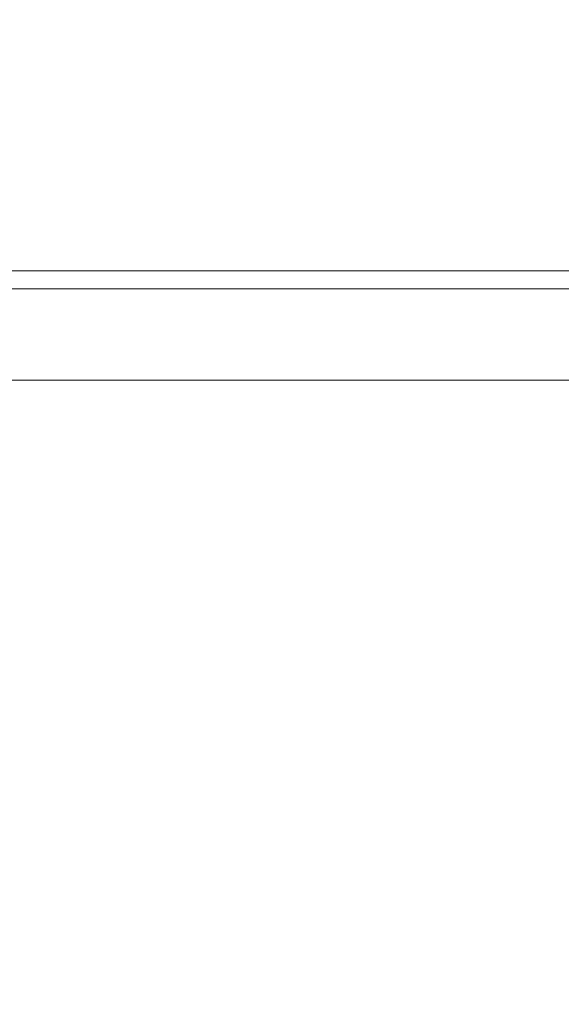
# Model space of a CAD drawing. Units: millimetres. Extents: x 49 to 776, y 23 to 547.
# Drawn here: x 125 to 125, y 404 to 405 of the extents above; entities that cross this region are included whole.
import ezdxf

# ---------------------------------------------------------------- set-up
doc = ezdxf.new("R2010")
doc.units = ezdxf.units.MM
doc.layers.add('1', color=7, linetype='Continuous', true_color=0xffffff)
doc.styles.add('ideas_kanji', font='simplex.shx', dxfattribs={"bigfont": 'bigfont.shx'})
doc.dimstyles.get("Standard").update_dxf_attribs({"dimtxt": 0.18, "dimasz": 0.18, "dimexe": 0.18, "dimexo": 0.0625, "dimgap": 0.09, "dimtad": 0, "dimtih": 1, "dimtoh": 1, "dimdec": 4, "dimzin": 0, "dimdsep": 46, "dimtxsty": 'Standard', "dimcen": 0.09, "dimadec": 0, "dimazin": 0, "dimtfac": 1, "dimtdec": 4, "dimtofl": 0, "dimtmove": 0, "dimatfit": 3, "dimfxl": 1, "dimtolj": 1, "dimtzin": 0, "dimarcsym": 0})

# ---------------------------------------------------------------- blocks, each defined once
blk = doc.blocks.new('_U0')
at = {"layer": '1', "color": 1, "lineweight": 13}
for p, q in [((66.384529, 411.606643), (128.914768, 377.143002)), ((124.973714, 379.31512), (123.480807, 380.749841)), ((124.973714, 379.31512), (122.963462, 379.811171)), ((126.287399, 378.591081), (128.297651, 378.09503)), ((126.287399, 378.591081), (127.780305, 377.15636))]:
    blk.add_line(p, q, dxfattribs=at)
blk.add_arc((125.630556, 378.953101), 0.75, 18.690068, 24.268618, dxfattribs=at)
at = {"layer": '1', "color": 1, "linetype": 'Continuous', "lineweight": 13, "char_height": 3, "attachment_point": 7, "rotation": 331.138573, "line_spacing_factor": 1.204819, "style": 'ideas_kanji'}
for s, insert in [('\\W0.6906;3-M', (69.997393, 417.074114)), ('\\W0.7457;3', (75.646237, 413.960745)), ('\\W0.7218; SCREW', (77.354027, 413.019493)), ('\\W0.7896;L=Max10(0.394in)', (67.101236, 411.819376))]:
    blk.add_mtext(s, dxfattribs=dict(at, insert=insert))
blk = doc.blocks.new('_OPEN')
at = {"color": 0, "linetype": 'ByBlock', "lineweight": -2}
for p, q in [((-1, 0.166667), (0, 0)), ((-1, -0.166667), (0, 0)), ((0, 0), (-1, 0))]:
    blk.add_line(p, q, dxfattribs=at)

msp = doc.modelspace()

# ---------------------------------------------------------------- linework, layer by layer
at = {"layer": '1', "color": 80, "linetype": 'Continuous', "lineweight": 18}
for p, q in [((120.13056, 404.9031), (131.63056, 404.9031)), ((101.45977, 404.8781), (135.63038, 404.8781)), ((135.6305, 404.7531), (100.63056, 404.7531))]:
    msp.add_line(p, q, dxfattribs=at)
at = {"layer": '1', "color": 7, "linetype": 'Continuous', "lineweight": 18}
for points, knots in [([(123.68528, 404.9031), (123.68014, 404.9031), (123.67359, 404.9031), (123.67361, 404.9031), (123.68014, 404.9031), (123.79314, 404.9031), (123.85136, 404.9031), (123.92438, 404.9031), (123.92439, 404.9031), (124.37465, 404.9031), (124.37468, 404.9031), (124.37467, 404.9031), (124.37466, 404.9031), (124.37469, 404.9031), (124.51555, 404.9031), (124.51558, 404.9031), (124.51557, 404.9031), (124.51556, 404.9031), (124.51559, 404.9031), (124.67024, 404.9031), (124.67026, 404.9031), (124.72986, 404.9031), (124.72984, 404.9031), (124.51559, 404.9031), (124.51556, 404.9031), (124.51557, 404.9031), (124.51559, 404.9031), (124.51555, 404.9031), (124.37469, 404.9031), (124.37466, 404.9031), (124.37467, 404.9031), (124.37469, 404.9031), (124.37465, 404.9031), (124.01569, 404.9031), (124.01568, 404.9031), (123.92611, 404.9031), (123.89131, 404.9031), (123.86134, 404.9031), (123.83998, 404.9031), (123.81621, 404.9031), (123.81623, 404.9031), (123.82654, 404.9031), (123.83829, 404.9031), (123.83827, 404.9031), (123.68529, 404.9031), (123.68528, 404.9031)], [0, 0, 0, 0, 0.0555556, 0.0555556, 0.1111111, 0.1111111, 0.1666667, 0.1666667, 0.1666667, 0.2222222, 0.2222222, 0.2222222, 0.2777778, 0.2777778, 0.3333333, 0.3333333, 0.3333333, 0.3888889, 0.3888889, 0.4444444, 0.4444444, 0.5, 0.5, 0.5555556, 0.5555556, 0.5555556, 0.6111111, 0.6111111, 0.6666667, 0.6666667, 0.6666667, 0.7222222, 0.7222222, 0.7777778, 0.7777778, 0.7777778, 0.8333333, 0.8333333, 0.8333333, 0.8888889, 0.8888889, 0.9444444, 0.9444444, 0.9444444, 1, 1, 1, 1]), ([(123.68528, 404.9031), (123.68014, 404.9031), (123.67359, 404.9031), (123.67361, 404.9031), (123.68014, 404.9031), (123.79314, 404.9031), (123.85136, 404.9031), (123.92438, 404.9031), (123.92439, 404.9031), (124.37465, 404.9031), (124.37468, 404.9031), (124.37467, 404.9031), (124.37466, 404.9031), (124.37469, 404.9031), (124.51555, 404.9031), (124.51558, 404.9031), (124.51557, 404.9031), (124.51556, 404.9031), (124.51559, 404.9031), (124.67024, 404.9031), (124.67026, 404.9031), (124.72986, 404.9031), (124.72984, 404.9031), (124.51559, 404.9031), (124.51556, 404.9031), (124.51557, 404.9031), (124.51559, 404.9031), (124.51555, 404.9031), (124.37469, 404.9031), (124.37466, 404.9031), (124.37467, 404.9031), (124.37469, 404.9031), (124.37465, 404.9031), (124.01569, 404.9031), (124.01568, 404.9031), (123.92611, 404.9031), (123.89131, 404.9031), (123.86134, 404.9031), (123.83998, 404.9031), (123.81621, 404.9031), (123.81623, 404.9031), (123.82654, 404.9031), (123.83829, 404.9031), (123.83827, 404.9031), (123.68529, 404.9031), (123.68528, 404.9031)], [0, 0, 0, 0, 0.0555556, 0.0555556, 0.1111111, 0.1111111, 0.1666667, 0.1666667, 0.1666667, 0.2222222, 0.2222222, 0.2222222, 0.2777778, 0.2777778, 0.3333333, 0.3333333, 0.3333333, 0.3888889, 0.3888889, 0.4444444, 0.4444444, 0.5, 0.5, 0.5555556, 0.5555556, 0.5555556, 0.6111111, 0.6111111, 0.6666667, 0.6666667, 0.6666667, 0.7222222, 0.7222222, 0.7777778, 0.7777778, 0.7777778, 0.8333333, 0.8333333, 0.8333333, 0.8888889, 0.8888889, 0.9444444, 0.9444444, 0.9444444, 1, 1, 1, 1]), ([(123.69355, 404.9031), (123.69356, 404.9031), (123.69357, 404.9031), (123.69358, 404.9031), (123.83803, 404.9031), (123.9825, 404.9031), (124.12697, 404.9031), (123.9825, 404.9031), (123.83803, 404.9031), (123.69354, 404.9031), (123.69356, 404.9031), (123.69357, 404.9031), (123.69358, 404.9031), (124.08435, 404.9031), (124.47514, 404.9031), (124.86595, 404.9031), (124.86594, 404.9031), (124.86593, 404.9031), (124.86592, 404.9031), (124.63236, 404.9031), (124.39878, 404.9031), (124.16521, 404.9031), (124.28142, 404.9031), (124.39763, 404.9031), (124.51386, 404.9031), (124.51385, 404.9031), (124.51384, 404.9031), (124.51383, 404.9031), (124.39269, 404.9031), (124.27154, 404.9031), (124.15039, 404.9031), (123.99812, 404.9031), (123.84584, 404.9031), (123.69356, 404.9031)], [0, 0, 0, 0, 0.0453289, 0.0453289, 0.0453289, 0.1519544, 0.1519544, 0.1519544, 0.233478, 0.233478, 0.233478, 0.2703165, 0.2703165, 0.2703165, 0.4908395, 0.4908395, 0.4908395, 0.5276779, 0.5276779, 0.5276779, 0.659484, 0.659484, 0.659484, 0.7500997, 0.7500997, 0.7500997, 0.7928672, 0.7928672, 0.7928672, 0.8869751, 0.8869751, 0.8869751, 1, 1, 1, 1]), ([(123.69355, 404.9031), (123.69356, 404.9031), (123.69357, 404.9031), (123.69358, 404.9031), (124.08435, 404.9031), (124.47514, 404.9031), (124.86595, 404.9031), (124.86594, 404.9031), (124.86593, 404.9031), (124.86592, 404.9031), (124.47514, 404.9031), (124.08435, 404.9031), (123.69356, 404.9031)], [0, 0, 0, 0, 0.0788343, 0.0788343, 0.0788343, 0.5, 0.5, 0.5, 0.5788343, 0.5788343, 0.5788343, 1, 1, 1, 1]), ([(125.06702, 404.9031), (125.06701, 404.9031), (124.99293, 404.9031), (124.99295, 404.9031), (125.04712, 404.9031), (125.07426, 404.9031), (125.07424, 404.9031), (125.04901, 404.9031), (124.99846, 404.9031), (124.96168, 404.9031), (124.91621, 404.9031), (124.86203, 404.9031), (124.80527, 404.9031), (124.75653, 404.9031), (124.71562, 404.9031), (124.66532, 404.9031), (124.64016, 404.9031), (124.64018, 404.9031), (124.66764, 404.9031), (124.72252, 404.9031), (124.7225, 404.9031), (124.72044, 404.9031), (124.72043, 404.9031), (124.71518, 404.9031), (124.71114, 404.9031), (124.70838, 404.9031), (124.68495, 404.9031), (124.66282, 404.9031), (124.6419, 404.9031), (124.64189, 404.9031), (124.47034, 404.9031), (124.47031, 404.9031), (124.47034, 404.9031), (124.47031, 404.9031), (124.47035, 404.9031), (124.88235, 404.9031), (124.88236, 404.9031), (124.89295, 404.9031), (124.91913, 404.9031), (124.9609, 404.9031), (124.96091, 404.9031), (125.00672, 404.9031), (125.00674, 404.9031), (125.067, 404.9031), (125.06703, 404.9031), (125.06702, 404.9031), (125.06701, 404.9031), (125.067, 404.9031)], [0, 0, 0, 0, 0.0588235, 0.0588235, 0.0588235, 0.1176471, 0.1176471, 0.1764706, 0.1764706, 0.1764706, 0.2352941, 0.2352941, 0.2352941, 0.2941176, 0.2941176, 0.2941176, 0.3529412, 0.3529412, 0.4117647, 0.4117647, 0.4117647, 0.4705882, 0.4705882, 0.4705882, 0.5294118, 0.5294118, 0.5294118, 0.5882353, 0.5882353, 0.5882353, 0.6470588, 0.6470588, 0.6470588, 0.7058824, 0.7058824, 0.7647059, 0.7647059, 0.7647059, 0.8235294, 0.8235294, 0.8235294, 0.8823529, 0.8823529, 0.9411765, 0.9411765, 0.9411765, 1, 1, 1, 1]), ([(124.83619, 404.9031), (124.74619, 404.9031), (124.70113, 404.9031), (124.70116, 404.9031), (124.71424, 404.9031), (124.74043, 404.9031), (124.74042, 404.9031), (124.66601, 404.9031), (124.666, 404.9031), (124.64508, 404.9031), (124.63464, 404.9031), (124.63467, 404.9031), (124.65748, 404.9031), (124.70321, 404.9031), (124.74318, 404.9031), (124.79554, 404.9031), (124.86031, 404.9031), (124.92275, 404.9031), (124.97357, 404.9031), (125.01258, 404.9031), (125.05625, 404.9031), (125.07805, 404.9031), (125.07803, 404.9031), (125.04772, 404.9031), (124.98709, 404.9031), (124.95083, 404.9031), (124.9051, 404.9031), (124.84998, 404.9031), (124.84997, 404.9031), (124.84309, 404.9031), (124.84307, 404.9031), (124.83827, 404.9031), (124.83825, 404.9031), (124.83621, 404.9031), (124.83617, 404.9031), (124.83619, 404.9031), (124.8362, 404.9031), (124.83621, 404.9031)], [0, 0, 0, 0, 0.0714286, 0.0714286, 0.1428571, 0.1428571, 0.1428571, 0.2142857, 0.2142857, 0.2142857, 0.2857143, 0.2857143, 0.3571429, 0.3571429, 0.3571429, 0.4285714, 0.4285714, 0.4285714, 0.5, 0.5, 0.5, 0.5714286, 0.5714286, 0.6428571, 0.6428571, 0.6428571, 0.7142857, 0.7142857, 0.7142857, 0.7857143, 0.7857143, 0.8571429, 0.8571429, 0.9285714, 0.9285714, 0.9285714, 1, 1, 1, 1]), ([(124.83619, 404.9031), (124.74619, 404.9031), (124.70113, 404.9031), (124.70116, 404.9031), (124.71424, 404.9031), (124.74043, 404.9031), (124.74042, 404.9031), (124.66601, 404.9031), (124.666, 404.9031), (124.64508, 404.9031), (124.63464, 404.9031), (124.63467, 404.9031), (124.65748, 404.9031), (124.70321, 404.9031), (124.74318, 404.9031), (124.79554, 404.9031), (124.86031, 404.9031), (124.92275, 404.9031), (124.97357, 404.9031), (125.01258, 404.9031), (125.05625, 404.9031), (125.07805, 404.9031), (125.07803, 404.9031), (125.04772, 404.9031), (124.98709, 404.9031), (124.95083, 404.9031), (124.9051, 404.9031), (124.84998, 404.9031), (124.84997, 404.9031), (124.84309, 404.9031), (124.84307, 404.9031), (124.83827, 404.9031), (124.83825, 404.9031), (124.83621, 404.9031), (124.83617, 404.9031), (124.83619, 404.9031), (124.8362, 404.9031), (124.83621, 404.9031)], [0, 0, 0, 0, 0.0714286, 0.0714286, 0.1428571, 0.1428571, 0.1428571, 0.2142857, 0.2142857, 0.2142857, 0.2857143, 0.2857143, 0.3571429, 0.3571429, 0.3571429, 0.4285714, 0.4285714, 0.4285714, 0.5, 0.5, 0.5, 0.5714286, 0.5714286, 0.6428571, 0.6428571, 0.6428571, 0.7142857, 0.7142857, 0.7142857, 0.7857143, 0.7857143, 0.8571429, 0.8571429, 0.9285714, 0.9285714, 0.9285714, 1, 1, 1, 1]), ([(125.0777, 404.9031), (125.07769, 404.9031), (125.06297, 404.9031), (125.0336, 404.9031), (124.99157, 404.9031), (124.93197, 404.9031), (124.8548, 404.9031), (124.79072, 404.9031), (124.73827, 404.9031), (124.65558, 404.9031), (124.63464, 404.9031), (124.63467, 404.9031), (124.65179, 404.9031), (124.68599, 404.9031), (124.72828, 404.9031), (124.78452, 404.9031), (124.8548, 404.9031), (124.92189, 404.9031), (124.97615, 404.9031), (125.05771, 404.9031), (125.07771, 404.9031), (125.07769, 404.9031)], [0, 0, 0, 0, 0.125, 0.125, 0.125, 0.25, 0.25, 0.25, 0.375, 0.375, 0.5, 0.5, 0.625, 0.625, 0.625, 0.75, 0.75, 0.75, 0.875, 0.875, 1, 1, 1, 1]), ([(124.83619, 404.9031), (124.74619, 404.9031), (124.70113, 404.9031), (124.70116, 404.9031), (124.71424, 404.9031), (124.74043, 404.9031), (124.74042, 404.9031), (124.66601, 404.9031), (124.666, 404.9031), (124.64508, 404.9031), (124.63464, 404.9031), (124.63467, 404.9031), (124.65748, 404.9031), (124.70321, 404.9031), (124.74318, 404.9031), (124.79554, 404.9031), (124.86031, 404.9031), (124.92275, 404.9031), (124.97357, 404.9031), (125.01258, 404.9031), (125.05625, 404.9031), (125.07805, 404.9031), (125.07803, 404.9031), (125.04772, 404.9031), (124.98709, 404.9031), (124.95083, 404.9031), (124.9051, 404.9031), (124.84998, 404.9031), (124.84997, 404.9031), (124.84309, 404.9031), (124.84307, 404.9031), (124.83827, 404.9031), (124.83825, 404.9031), (124.83621, 404.9031), (124.83617, 404.9031), (124.83619, 404.9031), (124.8362, 404.9031), (124.83621, 404.9031)], [0, 0, 0, 0, 0.0714286, 0.0714286, 0.1428571, 0.1428571, 0.1428571, 0.2142857, 0.2142857, 0.2142857, 0.2857143, 0.2857143, 0.3571429, 0.3571429, 0.3571429, 0.4285714, 0.4285714, 0.4285714, 0.5, 0.5, 0.5, 0.5714286, 0.5714286, 0.6428571, 0.6428571, 0.6428571, 0.7142857, 0.7142857, 0.7142857, 0.7857143, 0.7857143, 0.8571429, 0.8571429, 0.9285714, 0.9285714, 0.9285714, 1, 1, 1, 1]), ([(124.83619, 404.9031), (124.74619, 404.9031), (124.70113, 404.9031), (124.70116, 404.9031), (124.71424, 404.9031), (124.74043, 404.9031), (124.74042, 404.9031), (124.66601, 404.9031), (124.666, 404.9031), (124.64508, 404.9031), (124.63464, 404.9031), (124.63467, 404.9031), (124.65748, 404.9031), (124.70321, 404.9031), (124.74318, 404.9031), (124.79554, 404.9031), (124.86031, 404.9031), (124.92275, 404.9031), (124.97357, 404.9031), (125.01258, 404.9031), (125.05625, 404.9031), (125.07805, 404.9031), (125.07803, 404.9031), (125.04772, 404.9031), (124.98709, 404.9031), (124.95083, 404.9031), (124.9051, 404.9031), (124.84998, 404.9031), (124.84997, 404.9031), (124.84309, 404.9031), (124.84307, 404.9031), (124.83827, 404.9031), (124.83825, 404.9031), (124.83621, 404.9031), (124.83617, 404.9031), (124.83619, 404.9031), (124.8362, 404.9031), (124.83621, 404.9031)], [0, 0, 0, 0, 0.0714286, 0.0714286, 0.1428571, 0.1428571, 0.1428571, 0.2142857, 0.2142857, 0.2142857, 0.2857143, 0.2857143, 0.3571429, 0.3571429, 0.3571429, 0.4285714, 0.4285714, 0.4285714, 0.5, 0.5, 0.5, 0.5714286, 0.5714286, 0.6428571, 0.6428571, 0.6428571, 0.7142857, 0.7142857, 0.7142857, 0.7857143, 0.7857143, 0.8571429, 0.8571429, 0.9285714, 0.9285714, 0.9285714, 1, 1, 1, 1]), ([(124.83619, 404.9031), (124.74619, 404.9031), (124.70113, 404.9031), (124.70116, 404.9031), (124.71424, 404.9031), (124.74043, 404.9031), (124.74042, 404.9031), (124.66601, 404.9031), (124.666, 404.9031), (124.64508, 404.9031), (124.63464, 404.9031), (124.63467, 404.9031), (124.65748, 404.9031), (124.70321, 404.9031), (124.74318, 404.9031), (124.79554, 404.9031), (124.86031, 404.9031), (124.92275, 404.9031), (124.97357, 404.9031), (125.01258, 404.9031), (125.05625, 404.9031), (125.07805, 404.9031), (125.07803, 404.9031), (125.04772, 404.9031), (124.98709, 404.9031), (124.95083, 404.9031), (124.9051, 404.9031), (124.84998, 404.9031), (124.84997, 404.9031), (124.84309, 404.9031), (124.84307, 404.9031), (124.83827, 404.9031), (124.83825, 404.9031), (124.83621, 404.9031), (124.83617, 404.9031), (124.83619, 404.9031), (124.8362, 404.9031), (124.83621, 404.9031)], [0, 0, 0, 0, 0.0714286, 0.0714286, 0.1428571, 0.1428571, 0.1428571, 0.2142857, 0.2142857, 0.2142857, 0.2857143, 0.2857143, 0.3571429, 0.3571429, 0.3571429, 0.4285714, 0.4285714, 0.4285714, 0.5, 0.5, 0.5, 0.5714286, 0.5714286, 0.6428571, 0.6428571, 0.6428571, 0.7142857, 0.7142857, 0.7142857, 0.7857143, 0.7857143, 0.8571429, 0.8571429, 0.9285714, 0.9285714, 0.9285714, 1, 1, 1, 1]), ([(125.21998, 404.9031), (125.21997, 404.9031), (124.89649, 404.9031), (124.89648, 404.9031), (124.82043, 404.9031), (124.76393, 404.9031), (124.72698, 404.9031), (124.66592, 404.9031), (124.63533, 404.9031), (124.63535, 404.9031), (124.66678, 404.9031), (124.72974, 404.9031), (124.77013, 404.9031), (124.82939, 404.9031), (124.9075, 404.9031), (124.90751, 404.9031), (125.21996, 404.9031), (125.21999, 404.9031), (125.21997, 404.9031), (125.21999, 404.9031), (125.21996, 404.9031), (124.91923, 404.9031), (124.91922, 404.9031), (124.84713, 404.9031), (124.79649, 404.9031), (124.76729, 404.9031), (124.72552, 404.9031), (124.70458, 404.9031), (124.7046, 404.9031), (124.73344, 404.9031), (124.79106, 404.9031), (124.81699, 404.9031), (124.8585, 404.9031), (124.91543, 404.9031), (124.91544, 404.9031), (125.21996, 404.9031), (125.22, 404.9031), (125.21998, 404.9031), (125.21997, 404.9031), (125.21996, 404.9031)], [0, 0, 0, 0, 0.0714286, 0.0714286, 0.0714286, 0.1428571, 0.1428571, 0.1428571, 0.2142857, 0.2142857, 0.2857143, 0.2857143, 0.2857143, 0.3571429, 0.3571429, 0.3571429, 0.4285714, 0.4285714, 0.4285714, 0.5, 0.5, 0.5714286, 0.5714286, 0.5714286, 0.6428571, 0.6428571, 0.6428571, 0.7142857, 0.7142857, 0.7857143, 0.7857143, 0.7857143, 0.8571429, 0.8571429, 0.8571429, 0.9285714, 0.9285714, 0.9285714, 1, 1, 1, 1]), ([(125.05634, 404.9031), (125.05633, 404.9031), (124.99052, 404.9031), (124.99054, 404.9031), (125.00526, 404.9031), (125.01259, 404.9031), (125.01257, 404.9031), (124.99536, 404.9031), (124.96091, 404.9031), (124.93886, 404.9031), (124.91827, 404.9031), (124.89924, 404.9031), (124.89923, 404.9031), (124.8834, 404.9031), (124.88339, 404.9031), (124.85282, 404.9031), (124.8138, 404.9031), (124.76626, 404.9031), (124.72535, 404.9031), (124.69288, 404.9031), (124.66876, 404.9031), (124.64852, 404.9031), (124.63843, 404.9031), (124.63845, 404.9031), (124.64697, 404.9031), (124.66393, 404.9031), (124.66394, 404.9031), (124.7332, 404.9031), (124.73318, 404.9031), (124.71432, 404.9031), (124.70492, 404.9031), (124.70495, 404.9031), (124.72328, 404.9031), (124.76006, 404.9031), (124.7803, 404.9031), (124.79993, 404.9031), (124.81896, 404.9031), (124.81897, 404.9031), (124.83619, 404.9031), (124.8362, 404.9031), (124.8523, 404.9031), (124.86617, 404.9031), (124.87788, 404.9031), (124.89691, 404.9031), (124.92206, 404.9031), (124.95333, 404.9031), (124.98821, 404.9031), (125.01672, 404.9031), (125.06245, 404.9031), (125.07426, 404.9031), (125.07424, 404.9031), (125.06831, 404.9031), (125.05634, 404.9031)], [0, 0, 0, 0, 0.0526316, 0.0526316, 0.0526316, 0.1052632, 0.1052632, 0.1578947, 0.1578947, 0.1578947, 0.2105263, 0.2105263, 0.2105263, 0.2631579, 0.2631579, 0.2631579, 0.3157895, 0.3157895, 0.3157895, 0.3684211, 0.3684211, 0.3684211, 0.4210526, 0.4210526, 0.4736842, 0.4736842, 0.4736842, 0.5263158, 0.5263158, 0.5263158, 0.5789474, 0.5789474, 0.6315789, 0.6315789, 0.6315789, 0.6842105, 0.6842105, 0.6842105, 0.7368421, 0.7368421, 0.7368421, 0.7894737, 0.7894737, 0.7894737, 0.8421053, 0.8421053, 0.8421053, 0.8947368, 0.8947368, 0.9473684, 0.9473684, 1, 1, 1, 1]), ([(125.0357, 404.9031), (125.06142, 404.9031), (125.07426, 404.9031), (125.07424, 404.9031), (125.04385, 404.9031), (124.98295, 404.9031), (124.95634, 404.9031), (124.915, 404.9031), (124.85894, 404.9031), (124.85893, 404.9031), (124.84791, 404.9031), (124.8479, 404.9031), (124.75076, 404.9031), (124.68349, 404.9031), (124.64601, 404.9031), (124.64603, 404.9031), (124.64601, 404.9031), (124.64604, 404.9031), (124.66161, 404.9031), (124.67324, 404.9031), (124.68952, 404.9031), (124.70218, 404.9031), (124.71872, 404.9031), (124.66635, 404.9031), (124.64016, 404.9031), (124.64018, 404.9031), (124.6505, 404.9031), (124.67117, 404.9031), (124.69434, 404.9031), (124.72535, 404.9031), (124.76419, 404.9031), (124.85816, 404.9031), (124.90511, 404.9031), (124.90509, 404.9031), (124.90441, 404.9031), (124.90303, 404.9031), (124.97288, 404.9031), (125.00777, 404.9031), (125.00775, 404.9031), (124.99424, 404.9031), (124.96709, 404.9031), (124.96711, 404.9031), (125.03568, 404.9031), (125.0357, 404.9031)], [0, 0, 0, 0, 0.0625, 0.0625, 0.125, 0.125, 0.125, 0.1875, 0.1875, 0.1875, 0.25, 0.25, 0.25, 0.3125, 0.3125, 0.3125, 0.375, 0.375, 0.375, 0.4375, 0.4375, 0.5, 0.5, 0.5, 0.5625, 0.5625, 0.625, 0.625, 0.625, 0.6875, 0.6875, 0.6875, 0.75, 0.75, 0.8125, 0.8125, 0.8125, 0.875, 0.875, 0.9375, 0.9375, 0.9375, 1, 1, 1, 1]), ([(125.06702, 404.9031), (125.06701, 404.9031), (124.80175, 404.9031), (124.80174, 404.9031), (124.76247, 404.9031), (124.71053, 404.9031), (124.64601, 404.9031), (124.64603, 404.9031), (124.64601, 404.9031), (124.64604, 404.9031), (124.71184, 404.9031), (124.71182, 404.9031), (124.66402, 404.9031), (124.64016, 404.9031), (124.64018, 404.9031), (124.66394, 404.9031), (124.71148, 404.9031), (124.74016, 404.9031), (124.78443, 404.9031), (124.84411, 404.9031), (124.84412, 404.9031), (125.067, 404.9031), (125.06703, 404.9031), (125.067, 404.9031), (125.06703, 404.9031), (125.06699, 404.9031), (124.87134, 404.9031), (124.87133, 404.9031), (124.81759, 404.9031), (124.78012, 404.9031), (124.75902, 404.9031), (124.72087, 404.9031), (124.70182, 404.9031), (124.70184, 404.9031), (124.72276, 404.9031), (124.76454, 404.9031), (124.78796, 404.9031), (124.82715, 404.9031), (124.88201, 404.9031), (124.88202, 404.9031), (125.067, 404.9031), (125.06704, 404.9031), (125.06702, 404.9031), (125.06701, 404.9031), (125.067, 404.9031)], [0, 0, 0, 0, 0.0625, 0.0625, 0.0625, 0.125, 0.125, 0.125, 0.1875, 0.1875, 0.25, 0.25, 0.25, 0.3125, 0.3125, 0.375, 0.375, 0.375, 0.4375, 0.4375, 0.4375, 0.5, 0.5, 0.5, 0.5625, 0.5625, 0.625, 0.625, 0.625, 0.6875, 0.6875, 0.6875, 0.75, 0.75, 0.8125, 0.8125, 0.8125, 0.875, 0.875, 0.875, 0.9375, 0.9375, 0.9375, 1, 1, 1, 1]), ([(125.26615, 404.9031), (125.26614, 404.9031), (124.8424, 404.9031), (124.84239, 404.9031), (124.78753, 404.9031), (124.72207, 404.9031), (124.64601, 404.9031), (124.64603, 404.9031), (124.64601, 404.9031), (124.64604, 404.9031), (124.71666, 404.9031), (124.71664, 404.9031), (124.66566, 404.9031), (124.64016, 404.9031), (124.64018, 404.9031), (124.66385, 404.9031), (124.71114, 404.9031), (124.74946, 404.9031), (124.79726, 404.9031), (124.85445, 404.9031), (124.91397, 404.9031), (124.96392, 404.9031), (125.00431, 404.9031), (125.05091, 404.9031), (125.07426, 404.9031), (125.07424, 404.9031), (125.04988, 404.9031), (125.00121, 404.9031), (125.00604, 404.9031), (125.01008, 404.9031), (125.01327, 404.9031), (125.01947, 404.9031), (125.02326, 404.9031), (125.02765, 404.9031), (125.03058, 404.9031), (125.0336, 404.9031), (125.04212, 404.9031), (125.05048, 404.9031), (125.05874, 404.9031), (125.05875, 404.9031), (125.26612, 404.9031), (125.26616, 404.9031), (125.26614, 404.9031), (125.26613, 404.9031), (125.26612, 404.9031)], [0, 0, 0, 0, 0.0625, 0.0625, 0.0625, 0.125, 0.125, 0.125, 0.1875, 0.1875, 0.25, 0.25, 0.25, 0.3125, 0.3125, 0.375, 0.375, 0.375, 0.4375, 0.4375, 0.4375, 0.5, 0.5, 0.5, 0.5625, 0.5625, 0.625, 0.625, 0.625, 0.6875, 0.6875, 0.6875, 0.75, 0.75, 0.8125, 0.8125, 0.8125, 0.875, 0.875, 0.875, 0.9375, 0.9375, 0.9375, 1, 1, 1, 1]), ([(125.18829, 404.9031), (125.18828, 404.9031), (125.06565, 404.9031), (125.06563, 404.9031), (125.06564, 404.9031), (125.06565, 404.9031), (125.06561, 404.9031), (125.00433, 404.9031), (125.0043, 404.9031), (125.00431, 404.9031), (125.00433, 404.9031), (125.00429, 404.9031), (124.83861, 404.9031), (124.8386, 404.9031), (124.78719, 404.9031), (124.75411, 404.9031), (124.73939, 404.9031), (124.71803, 404.9031), (124.70734, 404.9031), (124.70736, 404.9031), (124.71148, 404.9031), (124.71976, 404.9031), (124.71974, 404.9031), (124.65326, 404.9031), (124.65325, 404.9031), (124.64525, 404.9031), (124.64119, 404.9031), (124.64121, 404.9031), (124.65955, 404.9031), (124.69632, 404.9031), (124.71811, 404.9031), (124.7579, 404.9031), (124.81552, 404.9031), (124.81553, 404.9031), (125.0043, 404.9031), (125.00433, 404.9031), (125.00431, 404.9031), (125.0043, 404.9031), (125.00434, 404.9031), (125.06562, 404.9031), (125.06565, 404.9031), (125.06564, 404.9031), (125.06562, 404.9031), (125.06566, 404.9031), (125.16174, 404.9031), (125.16176, 404.9031), (125.18829, 404.9031), (125.18828, 404.9031)], [0, 0, 0, 0, 0.0555556, 0.0555556, 0.0555556, 0.1111111, 0.1111111, 0.1666667, 0.1666667, 0.1666667, 0.2222222, 0.2222222, 0.2777778, 0.2777778, 0.2777778, 0.3333333, 0.3333333, 0.3333333, 0.3888889, 0.3888889, 0.4444444, 0.4444444, 0.4444444, 0.5, 0.5, 0.5, 0.5555556, 0.5555556, 0.6111111, 0.6111111, 0.6111111, 0.6666667, 0.6666667, 0.6666667, 0.7222222, 0.7222222, 0.7222222, 0.7777778, 0.7777778, 0.8333333, 0.8333333, 0.8333333, 0.8888889, 0.8888889, 0.9444444, 0.9444444, 1, 1, 1, 1]), ([(125.18829, 404.9031), (125.18828, 404.9031), (125.06565, 404.9031), (125.06563, 404.9031), (125.06564, 404.9031), (125.06565, 404.9031), (125.06561, 404.9031), (125.00433, 404.9031), (125.0043, 404.9031), (125.00431, 404.9031), (125.00433, 404.9031), (125.00429, 404.9031), (124.83861, 404.9031), (124.8386, 404.9031), (124.78719, 404.9031), (124.75411, 404.9031), (124.73939, 404.9031), (124.71803, 404.9031), (124.70734, 404.9031), (124.70736, 404.9031), (124.71148, 404.9031), (124.71976, 404.9031), (124.71974, 404.9031), (124.65326, 404.9031), (124.65325, 404.9031), (124.64525, 404.9031), (124.64119, 404.9031), (124.64121, 404.9031), (124.65955, 404.9031), (124.69632, 404.9031), (124.71811, 404.9031), (124.7579, 404.9031), (124.81552, 404.9031), (124.81553, 404.9031), (125.0043, 404.9031), (125.00433, 404.9031), (125.00431, 404.9031), (125.0043, 404.9031), (125.00434, 404.9031), (125.06562, 404.9031), (125.06565, 404.9031), (125.06564, 404.9031), (125.06562, 404.9031), (125.06566, 404.9031), (125.16174, 404.9031), (125.16176, 404.9031), (125.18829, 404.9031), (125.18828, 404.9031)], [0, 0, 0, 0, 0.0555556, 0.0555556, 0.0555556, 0.1111111, 0.1111111, 0.1666667, 0.1666667, 0.1666667, 0.2222222, 0.2222222, 0.2777778, 0.2777778, 0.2777778, 0.3333333, 0.3333333, 0.3333333, 0.3888889, 0.3888889, 0.4444444, 0.4444444, 0.4444444, 0.5, 0.5, 0.5, 0.5555556, 0.5555556, 0.6111111, 0.6111111, 0.6111111, 0.6666667, 0.6666667, 0.6666667, 0.7222222, 0.7222222, 0.7222222, 0.7777778, 0.7777778, 0.8333333, 0.8333333, 0.8333333, 0.8888889, 0.8888889, 0.9444444, 0.9444444, 1, 1, 1, 1]), ([(125.18829, 404.9031), (125.18828, 404.9031), (125.06565, 404.9031), (125.06563, 404.9031), (125.06564, 404.9031), (125.06565, 404.9031), (125.06561, 404.9031), (125.00433, 404.9031), (125.0043, 404.9031), (125.00431, 404.9031), (125.00433, 404.9031), (125.00429, 404.9031), (124.83861, 404.9031), (124.8386, 404.9031), (124.78719, 404.9031), (124.75411, 404.9031), (124.73939, 404.9031), (124.71803, 404.9031), (124.70734, 404.9031), (124.70736, 404.9031), (124.71148, 404.9031), (124.71976, 404.9031), (124.71974, 404.9031), (124.65326, 404.9031), (124.65325, 404.9031), (124.64525, 404.9031), (124.64119, 404.9031), (124.64121, 404.9031), (124.65955, 404.9031), (124.69632, 404.9031), (124.71811, 404.9031), (124.7579, 404.9031), (124.81552, 404.9031), (124.81553, 404.9031), (125.0043, 404.9031), (125.00433, 404.9031), (125.00431, 404.9031), (125.0043, 404.9031), (125.00434, 404.9031), (125.06562, 404.9031), (125.06565, 404.9031), (125.06564, 404.9031), (125.06562, 404.9031), (125.06566, 404.9031), (125.16174, 404.9031), (125.16176, 404.9031), (125.18829, 404.9031), (125.18828, 404.9031)], [0, 0, 0, 0, 0.0555556, 0.0555556, 0.0555556, 0.1111111, 0.1111111, 0.1666667, 0.1666667, 0.1666667, 0.2222222, 0.2222222, 0.2777778, 0.2777778, 0.2777778, 0.3333333, 0.3333333, 0.3333333, 0.3888889, 0.3888889, 0.4444444, 0.4444444, 0.4444444, 0.5, 0.5, 0.5, 0.5555556, 0.5555556, 0.6111111, 0.6111111, 0.6111111, 0.6666667, 0.6666667, 0.6666667, 0.7222222, 0.7222222, 0.7222222, 0.7777778, 0.7777778, 0.8333333, 0.8333333, 0.8333333, 0.8888889, 0.8888889, 0.9444444, 0.9444444, 1, 1, 1, 1]), ([(125.06702, 404.9031), (125.06701, 404.9031), (124.64604, 404.9031), (124.64601, 404.9031), (124.64603, 404.9031), (124.64601, 404.9031), (124.64605, 404.9031), (125.067, 404.9031), (125.06704, 404.9031), (125.06702, 404.9031), (125.06701, 404.9031), (125.067, 404.9031)], [0, 0, 0, 0, 0.25, 0.25, 0.25, 0.5, 0.5, 0.75, 0.75, 0.75, 1, 1, 1, 1]), ([(125.22, 404.9031), (125.21999, 404.9031), (125.21998, 404.9031), (125.21996, 404.9031), (125.20757, 404.9031), (125.18277, 404.9031), (125.15452, 404.9031), (125.11637, 404.9031), (125.06839, 404.9031), (124.99424, 404.9031), (124.94945, 404.9031), (124.91956, 404.9031), (124.89338, 404.9031), (124.85549, 404.9031), (124.85548, 404.9031), (124.64601, 404.9031), (124.64605, 404.9031), (124.64603, 404.9031), (124.64601, 404.9031), (124.64605, 404.9031), (124.81793, 404.9031), (124.81794, 404.9031), (124.85971, 404.9031), (124.88468, 404.9031), (124.89889, 404.9031), (124.90198, 404.9031), (124.902, 404.9031), (124.90201, 404.9031), (124.90197, 404.9031), (124.64604, 404.9031), (124.64601, 404.9031), (124.64603, 404.9031), (124.64601, 404.9031), (124.64605, 404.9031), (125.21999, 404.9031), (125.21997, 404.9031)], [0, 0, 0, 0, 0.0714286, 0.0714286, 0.1428571, 0.1428571, 0.1428571, 0.2142857, 0.2142857, 0.2142857, 0.2857143, 0.2857143, 0.3571429, 0.3571429, 0.3571429, 0.4285714, 0.4285714, 0.4285714, 0.5, 0.5, 0.5714286, 0.5714286, 0.5714286, 0.6428571, 0.6428571, 0.7142857, 0.7142857, 0.7857143, 0.7857143, 0.8571429, 0.8571429, 0.8571429, 0.9285714, 0.9285714, 1, 1, 1, 1]), ([(125.06702, 404.9031), (125.06701, 404.9031), (125.00017, 404.9031), (125.00018, 404.9031), (125.04953, 404.9031), (125.07426, 404.9031), (125.07424, 404.9031), (125.04901, 404.9031), (124.99846, 404.9031), (124.96633, 404.9031), (124.91414, 404.9031), (124.84206, 404.9031), (124.84205, 404.9031), (124.64604, 404.9031), (124.64601, 404.9031), (124.64603, 404.9031), (124.64601, 404.9031), (124.64605, 404.9031), (124.83515, 404.9031), (124.83516, 404.9031), (124.88641, 404.9031), (124.92103, 404.9031), (124.9392, 404.9031), (124.98511, 404.9031), (125.00811, 404.9031), (125.00809, 404.9031), (124.98339, 404.9031), (124.93403, 404.9031), (124.91173, 404.9031), (124.8672, 404.9031), (124.80037, 404.9031), (124.80036, 404.9031), (124.64604, 404.9031), (124.64601, 404.9031), (124.64603, 404.9031), (124.64601, 404.9031), (124.64605, 404.9031), (124.8541, 404.9031), (124.85411, 404.9031), (124.90535, 404.9031), (124.97632, 404.9031), (125.06703, 404.9031), (125.067, 404.9031), (125.06703, 404.9031), (125.067, 404.9031)], [0, 0, 0, 0, 0.0625, 0.0625, 0.0625, 0.125, 0.125, 0.1875, 0.1875, 0.1875, 0.25, 0.25, 0.25, 0.3125, 0.3125, 0.3125, 0.375, 0.375, 0.4375, 0.4375, 0.4375, 0.5, 0.5, 0.5, 0.5625, 0.5625, 0.625, 0.625, 0.625, 0.6875, 0.6875, 0.6875, 0.75, 0.75, 0.75, 0.8125, 0.8125, 0.875, 0.875, 0.875, 0.9375, 0.9375, 0.9375, 1, 1, 1, 1]), ([(125.06702, 404.9031), (125.06701, 404.9031), (124.64604, 404.9031), (124.64601, 404.9031), (124.64603, 404.9031), (124.64601, 404.9031), (124.64605, 404.9031), (125.067, 404.9031), (125.06704, 404.9031), (125.06702, 404.9031), (125.06701, 404.9031), (125.067, 404.9031)], [0, 0, 0, 0, 0.25, 0.25, 0.25, 0.5, 0.5, 0.75, 0.75, 0.75, 1, 1, 1, 1]), ([(125.26615, 404.9031), (125.26614, 404.9031), (125.06461, 404.9031), (125.0646, 404.9031), (125.03661, 404.9031), (125.01474, 404.9031), (124.99915, 404.9031), (125.04919, 404.9031), (125.07426, 404.9031), (125.07424, 404.9031), (125.00509, 404.9031), (124.86686, 404.9031), (124.86685, 404.9031), (124.64604, 404.9031), (124.64601, 404.9031), (124.64603, 404.9031), (124.64601, 404.9031), (124.64605, 404.9031), (124.82861, 404.9031), (124.82862, 404.9031), (124.8821, 404.9031), (124.91862, 404.9031), (124.93817, 404.9031), (124.98459, 404.9031), (125.00777, 404.9031), (125.00775, 404.9031), (124.98028, 404.9031), (124.92542, 404.9031), (124.90475, 404.9031), (124.86711, 404.9031), (124.81243, 404.9031), (124.81242, 404.9031), (124.64604, 404.9031), (124.64601, 404.9031), (124.64603, 404.9031), (124.64601, 404.9031), (124.64605, 404.9031), (125.26612, 404.9031), (125.26616, 404.9031), (125.26614, 404.9031), (125.26613, 404.9031), (125.26612, 404.9031)], [0, 0, 0, 0, 0.0666667, 0.0666667, 0.0666667, 0.1333333, 0.1333333, 0.1333333, 0.2, 0.2, 0.2666667, 0.2666667, 0.2666667, 0.3333333, 0.3333333, 0.3333333, 0.4, 0.4, 0.4666667, 0.4666667, 0.4666667, 0.5333333, 0.5333333, 0.5333333, 0.6, 0.6, 0.6666667, 0.6666667, 0.6666667, 0.7333333, 0.7333333, 0.7333333, 0.8, 0.8, 0.8, 0.8666667, 0.8666667, 0.9333333, 0.9333333, 0.9333333, 1, 1, 1, 1]), ([(125.06702, 404.9031), (125.06701, 404.9031), (124.64604, 404.9031), (124.64601, 404.9031), (124.64603, 404.9031), (124.64601, 404.9031), (124.64605, 404.9031), (125.06703, 404.9031), (125.06699, 404.9031), (125.06701, 404.9031), (125.06703, 404.9031), (125.06699, 404.9031), (124.82414, 404.9031), (124.82413, 404.9031), (124.77358, 404.9031), (124.73861, 404.9031), (124.71906, 404.9031), (124.73654, 404.9031), (124.75902, 404.9031), (124.78658, 404.9031), (124.78659, 404.9031), (125.067, 404.9031), (125.06704, 404.9031), (125.06702, 404.9031), (125.067, 404.9031), (125.06703, 404.9031)], [0, 0, 0, 0, 0.1111111, 0.1111111, 0.1111111, 0.2222222, 0.2222222, 0.3333333, 0.3333333, 0.3333333, 0.4444444, 0.4444444, 0.5555556, 0.5555556, 0.5555556, 0.6666667, 0.6666667, 0.6666667, 0.7777778, 0.7777778, 0.7777778, 0.8888889, 0.8888889, 0.8888889, 1, 1, 1, 1]), ([(125.06702, 404.9031), (125.06701, 404.9031), (125.00017, 404.9031), (125.00018, 404.9031), (125.04953, 404.9031), (125.07426, 404.9031), (125.07424, 404.9031), (125.04901, 404.9031), (124.99846, 404.9031), (124.96633, 404.9031), (124.91414, 404.9031), (124.84206, 404.9031), (124.84205, 404.9031), (124.64604, 404.9031), (124.64601, 404.9031), (124.64603, 404.9031), (124.64601, 404.9031), (124.64605, 404.9031), (124.83515, 404.9031), (124.83516, 404.9031), (124.88641, 404.9031), (124.92103, 404.9031), (124.9392, 404.9031), (124.98511, 404.9031), (125.00811, 404.9031), (125.00809, 404.9031), (124.98339, 404.9031), (124.93403, 404.9031), (124.91173, 404.9031), (124.8672, 404.9031), (124.80037, 404.9031), (124.80036, 404.9031), (124.64604, 404.9031), (124.64601, 404.9031), (124.64603, 404.9031), (124.64601, 404.9031), (124.64605, 404.9031), (124.8541, 404.9031), (124.85411, 404.9031), (124.90535, 404.9031), (124.97632, 404.9031), (125.06703, 404.9031), (125.067, 404.9031), (125.06703, 404.9031), (125.067, 404.9031)], [0, 0, 0, 0, 0.0625, 0.0625, 0.0625, 0.125, 0.125, 0.1875, 0.1875, 0.1875, 0.25, 0.25, 0.25, 0.3125, 0.3125, 0.3125, 0.375, 0.375, 0.4375, 0.4375, 0.4375, 0.5, 0.5, 0.5, 0.5625, 0.5625, 0.625, 0.625, 0.625, 0.6875, 0.6875, 0.6875, 0.75, 0.75, 0.75, 0.8125, 0.8125, 0.875, 0.875, 0.875, 0.9375, 0.9375, 0.9375, 1, 1, 1, 1]), ([(125.06702, 404.9031), (125.06701, 404.9031), (124.64604, 404.9031), (124.64601, 404.9031), (124.64603, 404.9031), (124.64601, 404.9031), (124.64605, 404.9031), (125.067, 404.9031), (125.06704, 404.9031), (125.06702, 404.9031), (125.06701, 404.9031), (125.067, 404.9031)], [0, 0, 0, 0, 0.25, 0.25, 0.25, 0.5, 0.5, 0.75, 0.75, 0.75, 1, 1, 1, 1]), ([(125.21998, 404.9031), (125.21997, 404.9031), (124.64601, 404.9031), (124.64605, 404.9031), (124.64603, 404.9031), (124.64601, 404.9031), (124.64605, 404.9031), (124.79104, 404.9031), (124.79108, 404.9031), (124.79105, 404.9031), (124.79108, 404.9031), (124.79104, 404.9031), (124.64604, 404.9031), (124.64601, 404.9031), (124.64603, 404.9031), (124.64601, 404.9031), (124.64605, 404.9031), (125.21996, 404.9031), (125.21999, 404.9031), (125.21998, 404.9031), (125.21997, 404.9031), (125.21999, 404.9031)], [0, 0, 0, 0, 0.125, 0.125, 0.125, 0.25, 0.25, 0.375, 0.375, 0.375, 0.5, 0.5, 0.625, 0.625, 0.625, 0.75, 0.75, 0.875, 0.875, 0.875, 1, 1, 1, 1]), ([(125.06702, 404.9031), (125.06701, 404.9031), (125.00088, 404.9031), (125.00086, 404.9031), (124.75386, 404.9031), (124.75385, 404.9031), (124.74653, 404.9031), (124.73835, 404.9031), (124.7294, 404.9031), (124.72733, 404.9031), (124.72535, 404.9031), (124.72354, 404.9031), (124.7176, 404.9031), (124.71079, 404.9031), (124.70321, 404.9031), (124.70597, 404.9031), (124.70733, 404.9031), (124.70735, 404.9031), (124.70736, 404.9031), (124.70732, 404.9031), (124.64604, 404.9031), (124.64601, 404.9031), (124.64603, 404.9031), (124.64601, 404.9031), (124.64605, 404.9031), (124.71009, 404.9031), (124.71011, 404.9031), (124.95436, 404.9031), (124.95574, 404.9031), (124.97012, 404.9031), (124.99742, 404.9031), (124.99743, 404.9031), (125.00708, 404.9031), (125.00595, 404.9031), (125.00537, 404.9031), (125.00535, 404.9031), (125.00533, 404.9031), (125.00537, 404.9031), (125.067, 404.9031), (125.06704, 404.9031), (125.06702, 404.9031), (125.06701, 404.9031), (125.067, 404.9031)], [0, 0, 0, 0, 0.0588235, 0.0588235, 0.1176471, 0.1176471, 0.1176471, 0.1764706, 0.1764706, 0.1764706, 0.2352941, 0.2352941, 0.2352941, 0.2941176, 0.2941176, 0.2941176, 0.3529412, 0.3529412, 0.4117647, 0.4117647, 0.4705882, 0.4705882, 0.4705882, 0.5294118, 0.5294118, 0.5882353, 0.5882353, 0.6470588, 0.6470588, 0.7058824, 0.7058824, 0.7058824, 0.7647059, 0.7647059, 0.8235294, 0.8235294, 0.8823529, 0.8823529, 0.9411765, 0.9411765, 0.9411765, 1, 1, 1, 1]), ([(125.21998, 404.9031), (125.21997, 404.9031), (125.14971, 404.9031), (125.14969, 404.9031), (125.1497, 404.9031), (125.14971, 404.9031), (125.14968, 404.9031), (124.98056, 404.9031), (124.98053, 404.9031), (124.98054, 404.9031), (124.98056, 404.9031), (124.98052, 404.9031), (124.91062, 404.9031), (124.9106, 404.9031), (124.91061, 404.9031), (124.91062, 404.9031), (124.91059, 404.9031), (124.71632, 404.9031), (124.71629, 404.9031), (124.7163, 404.9031), (124.71632, 404.9031), (124.71628, 404.9031), (124.64604, 404.9031), (124.64601, 404.9031), (124.64603, 404.9031), (124.64601, 404.9031), (124.64605, 404.9031), (125.21996, 404.9031), (125.22, 404.9031), (125.21998, 404.9031), (125.21997, 404.9031), (125.21996, 404.9031)], [0, 0, 0, 0, 0.0833333, 0.0833333, 0.0833333, 0.1666667, 0.1666667, 0.25, 0.25, 0.25, 0.3333333, 0.3333333, 0.4166667, 0.4166667, 0.4166667, 0.5, 0.5, 0.5833333, 0.5833333, 0.5833333, 0.6666667, 0.6666667, 0.75, 0.75, 0.75, 0.8333333, 0.8333333, 0.9166667, 0.9166667, 0.9166667, 1, 1, 1, 1]), ([(124.7387, 404.9031), (124.73869, 404.9031), (124.64604, 404.9031), (124.64601, 404.9031), (124.64603, 404.9031), (124.64601, 404.9031), (124.64605, 404.9031), (124.73868, 404.9031), (124.73872, 404.9031), (124.7387, 404.9031), (124.73869, 404.9031), (124.73868, 404.9031)], [0, 0, 0, 0, 0.25, 0.25, 0.25, 0.5, 0.5, 0.75, 0.75, 0.75, 1, 1, 1, 1]), ([(125.067, 404.9031), (125.06701, 404.9031), (125.06703, 404.9031), (125.067, 404.9031), (124.9919, 404.9031), (124.99192, 404.9031), (125.04591, 404.9031), (125.07288, 404.9031), (125.07286, 404.9031), (125.07089, 404.9031), (125.06702, 404.9031), (125.06701, 404.9031), (124.99569, 404.9031), (124.99571, 404.9031), (125.00052, 404.9031), (125.00295, 404.9031), (125.00293, 404.9031), (124.97615, 404.9031), (124.92267, 404.9031), (124.90225, 404.9031), (124.86513, 404.9031), (124.81139, 404.9031), (124.81138, 404.9031), (124.64604, 404.9031), (124.64601, 404.9031), (124.64603, 404.9031), (124.64601, 404.9031), (124.64605, 404.9031), (124.90302, 404.9031), (124.90303, 404.9031), (124.95221, 404.9031), (125.00182, 404.9031), (125.05185, 404.9031), (125.05186, 404.9031), (125.06703, 404.9031), (125.06701, 404.9031)], [0, 0, 0, 0, 0.0769231, 0.0769231, 0.1538462, 0.1538462, 0.1538462, 0.2307692, 0.2307692, 0.3076923, 0.3076923, 0.3076923, 0.3846154, 0.3846154, 0.3846154, 0.4615385, 0.4615385, 0.5384615, 0.5384615, 0.5384615, 0.6153846, 0.6153846, 0.6153846, 0.6923077, 0.6923077, 0.6923077, 0.7692308, 0.7692308, 0.8461538, 0.8461538, 0.8461538, 0.9230769, 0.9230769, 0.9230769, 1, 1, 1, 1]), ([(125.067, 404.9031), (125.06701, 404.9031), (125.06703, 404.9031), (125.067, 404.9031), (124.9919, 404.9031), (124.99192, 404.9031), (125.04591, 404.9031), (125.07288, 404.9031), (125.07286, 404.9031), (125.07089, 404.9031), (125.06702, 404.9031), (125.06701, 404.9031), (124.99569, 404.9031), (124.99571, 404.9031), (125.00052, 404.9031), (125.00295, 404.9031), (125.00293, 404.9031), (124.97615, 404.9031), (124.92267, 404.9031), (124.90225, 404.9031), (124.86513, 404.9031), (124.81139, 404.9031), (124.81138, 404.9031), (124.64604, 404.9031), (124.64601, 404.9031), (124.64603, 404.9031), (124.64601, 404.9031), (124.64605, 404.9031), (124.90302, 404.9031), (124.90303, 404.9031), (124.95221, 404.9031), (125.00182, 404.9031), (125.05185, 404.9031), (125.05186, 404.9031), (125.06703, 404.9031), (125.06701, 404.9031)], [0, 0, 0, 0, 0.0769231, 0.0769231, 0.1538462, 0.1538462, 0.1538462, 0.2307692, 0.2307692, 0.3076923, 0.3076923, 0.3076923, 0.3846154, 0.3846154, 0.3846154, 0.4615385, 0.4615385, 0.5384615, 0.5384615, 0.5384615, 0.6153846, 0.6153846, 0.6153846, 0.6923077, 0.6923077, 0.6923077, 0.7692308, 0.7692308, 0.8461538, 0.8461538, 0.8461538, 0.9230769, 0.9230769, 0.9230769, 1, 1, 1, 1]), ([(125.01603, 404.9031), (125.01602, 404.9031), (125.005, 404.9031), (124.98295, 404.9031), (124.95126, 404.9031), (124.90888, 404.9031), (124.85583, 404.9031), (124.81888, 404.9031), (124.78633, 404.9031), (124.75833, 404.9031), (124.71725, 404.9031), (124.69666, 404.9031), (124.69668, 404.9031), (124.7145, 404.9031), (124.75007, 404.9031), (124.779, 404.9031), (124.81371, 404.9031), (124.85411, 404.9031), (124.89889, 404.9031), (124.93645, 404.9031), (124.96676, 404.9031), (124.99958, 404.9031), (125.01604, 404.9031), (125.01602, 404.9031)], [0, 0, 0, 0, 0.125, 0.125, 0.125, 0.25, 0.25, 0.25, 0.375, 0.375, 0.375, 0.5, 0.5, 0.625, 0.625, 0.625, 0.75, 0.75, 0.75, 0.875, 0.875, 0.875, 1, 1, 1, 1]), ([(124.84481, 404.9031), (124.84506, 404.9031), (124.84514, 404.9031), (124.84516, 404.9031), (124.84524, 404.9031), (124.8455, 404.9031), (124.84583, 404.9031), (124.84585, 404.9031), (124.84618, 404.9031), (124.84713, 404.9031), (124.84757, 404.9031), (124.84755, 404.9031), (124.82104, 404.9031), (124.76798, 404.9031), (124.72388, 404.9031), (124.70182, 404.9031), (124.70184, 404.9031), (124.74946, 404.9031), (124.84481, 404.9031)], [0, 0, 0, 0, 0.125, 0.125, 0.25, 0.25, 0.375, 0.375, 0.5, 0.5, 0.625, 0.625, 0.75, 0.75, 0.75, 0.875, 0.875, 1, 1, 1, 1]), ([(125.00811, 404.9031), (125.0081, 404.9031), (124.99536, 404.9031), (124.96986, 404.9031), (124.93929, 404.9031), (124.90131, 404.9031), (124.85583, 404.9031), (124.80235, 404.9031), (124.76109, 404.9031), (124.73215, 404.9031), (124.71518, 404.9031), (124.70665, 404.9031), (124.70667, 404.9031), (124.72216, 404.9031), (124.78236, 404.9031), (124.81733, 404.9031), (124.85824, 404.9031), (124.89683, 404.9031), (124.9299, 404.9031), (124.95746, 404.9031), (124.99122, 404.9031), (125.00811, 404.9031), (125.0081, 404.9031)], [0, 0, 0, 0, 0.125, 0.125, 0.125, 0.25, 0.25, 0.25, 0.375, 0.375, 0.375, 0.5, 0.5, 0.625, 0.625, 0.75, 0.75, 0.75, 0.875, 0.875, 0.875, 1, 1, 1, 1]), ([(125.00811, 404.9031), (125.0081, 404.9031), (124.99613, 404.9031), (124.97227, 404.9031), (124.94239, 404.9031), (124.90346, 404.9031), (124.85549, 404.9031), (124.81966, 404.9031), (124.78865, 404.9031), (124.76247, 404.9031), (124.72552, 404.9031), (124.70699, 404.9031), (124.70701, 404.9031), (124.72388, 404.9031), (124.75765, 404.9031), (124.78546, 404.9031), (124.81862, 404.9031), (124.89536, 404.9031), (124.92809, 404.9031), (124.95539, 404.9031), (124.99053, 404.9031), (125.00811, 404.9031), (125.0081, 404.9031)], [0, 0, 0, 0, 0.125, 0.125, 0.125, 0.25, 0.25, 0.25, 0.375, 0.375, 0.375, 0.5, 0.5, 0.625, 0.625, 0.625, 0.75, 0.75, 0.875, 0.875, 0.875, 1, 1, 1, 1]), ([(124.86135, 404.9031), (124.86135, 404.9031), (125.02153, 404.9031), (125.02154, 404.9031), (125.07942, 404.9031), (125.12214, 404.9031), (125.1497, 404.9031), (125.12102, 404.9031), (125.07761, 404.9031), (125.01948, 404.9031), (125.01947, 404.9031), (124.86133, 404.9031), (124.86135, 404.9031), (124.86135, 404.9031)], [0, 0, 0, 0, 0.2, 0.2, 0.2, 0.4, 0.4, 0.4, 0.6, 0.6, 0.6, 0.8, 1, 1, 1, 1]), ([(124.89753, 404.9031), (124.89752, 404.9031), (124.8975, 404.9031), (124.89753, 404.9031), (124.97649, 404.9031), (125.01604, 404.9031), (125.01602, 404.9031), (124.97649, 404.9031), (124.89752, 404.9031)], [0, 0, 0, 0, 0.3333333, 0.3333333, 0.3333333, 0.6666667, 0.6666667, 1, 1, 1, 1]), ([(124.89753, 404.9031), (124.89752, 404.9031), (124.8975, 404.9031), (124.89753, 404.9031), (124.97649, 404.9031), (125.01604, 404.9031), (125.01602, 404.9031), (124.97649, 404.9031), (124.89752, 404.9031)], [0, 0, 0, 0, 0.3333333, 0.3333333, 0.3333333, 0.6666667, 0.6666667, 1, 1, 1, 1]), ([(124.89753, 404.9031), (124.89752, 404.9031), (124.8975, 404.9031), (124.89753, 404.9031), (124.97649, 404.9031), (125.01604, 404.9031), (125.01602, 404.9031), (124.97649, 404.9031), (124.89752, 404.9031)], [0, 0, 0, 0, 0.3333333, 0.3333333, 0.3333333, 0.6666667, 0.6666667, 1, 1, 1, 1]), ([(124.89753, 404.9031), (124.89752, 404.9031), (124.8975, 404.9031), (124.89753, 404.9031), (124.97649, 404.9031), (125.01604, 404.9031), (125.01602, 404.9031), (124.97649, 404.9031), (124.89752, 404.9031)], [0, 0, 0, 0, 0.3333333, 0.3333333, 0.3333333, 0.6666667, 0.6666667, 1, 1, 1, 1]), ([(124.89753, 404.9031), (124.89752, 404.9031), (124.8975, 404.9031), (124.89753, 404.9031), (124.97649, 404.9031), (125.01604, 404.9031), (125.01602, 404.9031), (124.97649, 404.9031), (124.89752, 404.9031)], [0, 0, 0, 0, 0.3333333, 0.3333333, 0.3333333, 0.6666667, 0.6666667, 1, 1, 1, 1]), ([(125.1497, 404.9031), (125.14969, 404.9031), (124.97264, 404.9031), (124.9726, 404.9031), (124.97261, 404.9031), (124.97262, 404.9031), (124.97264, 404.9031), (124.9808, 404.9031), (125.01293, 404.9031), (125.03463, 404.9031), (125.06219, 404.9031), (125.0969, 404.9031), (125.12084, 404.9031), (125.13419, 404.9031), (125.14453, 404.9031), (125.14972, 404.9031), (125.1497, 404.9031), (125.14969, 404.9031), (125.14968, 404.9031)], [0, 0, 0, 0, 0.1428571, 0.1428571, 0.1428571, 0.2857143, 0.2857143, 0.4285714, 0.4285714, 0.5714286, 0.5714286, 0.5714286, 0.7142857, 0.7142857, 0.7142857, 0.8571429, 0.8571429, 1, 1, 1, 1]), ([(125.06702, 404.9031), (125.06701, 404.9031), (124.97539, 404.9031), (124.97536, 404.9031), (124.97539, 404.9031), (124.97536, 404.9031), (124.9754, 404.9031), (125.067, 404.9031), (125.06704, 404.9031), (125.06702, 404.9031), (125.06701, 404.9031), (125.067, 404.9031)], [0, 0, 0, 0, 0.25, 0.25, 0.25, 0.5, 0.5, 0.75, 0.75, 0.75, 1, 1, 1, 1]), ([(125.25374, 404.9031), (125.25373, 404.9031), (125.16763, 404.9031), (125.1676, 404.9031), (125.16762, 404.9031), (125.1676, 404.9031), (125.16763, 404.9031), (125.25372, 404.9031), (125.25376, 404.9031), (125.25374, 404.9031), (125.25373, 404.9031), (125.25372, 404.9031)], [0, 0, 0, 0, 0.25, 0.25, 0.25, 0.5, 0.5, 0.75, 0.75, 0.75, 1, 1, 1, 1]), ([(125.25374, 404.9031), (125.25373, 404.9031), (125.16763, 404.9031), (125.1676, 404.9031), (125.16762, 404.9031), (125.1676, 404.9031), (125.16763, 404.9031), (125.25372, 404.9031), (125.25376, 404.9031), (125.25374, 404.9031), (125.25373, 404.9031), (125.25372, 404.9031)], [0, 0, 0, 0, 0.25, 0.25, 0.25, 0.5, 0.5, 0.75, 0.75, 0.75, 1, 1, 1, 1]), ([(125.25374, 404.9031), (125.25373, 404.9031), (125.16763, 404.9031), (125.1676, 404.9031), (125.16762, 404.9031), (125.1676, 404.9031), (125.16763, 404.9031), (125.25372, 404.9031), (125.25376, 404.9031), (125.25374, 404.9031), (125.25373, 404.9031), (125.25372, 404.9031)], [0, 0, 0, 0, 0.25, 0.25, 0.25, 0.5, 0.5, 0.75, 0.75, 0.75, 1, 1, 1, 1])]:
    msp.add_open_spline(points, degree=3, knots=knots, dxfattribs=at)

# ---------------------------------------------------------------- dimensions: what is measured, and where the dimension line sits
at = {"layer": '1', "color": 1, "linetype": 'Continuous', "lineweight": 13}
dim = msp.add_diameter_dim_2p(p1=(126.2874, 378.59108), p2=(124.97371, 379.31512), text='\\C1;\\H3.00;\\Fsimplex.shx,bigfont.shx;3-M\\Fsimplex.shx,bigfont.shx;\\H3.00;\\C1; <> \\C1;\\H3.00;\\Fsimplex.shx,bigfont.shx; SCREW\\Fsimplex.shx,bigfont.shx;\\H3.00;\\C1;\\P\\C1;\\H3.00;\\Fsimplex.shx,bigfont.shx;L=Max10(0.394in)\\Fsimplex.shx,bigfont.shx;\\H3.00;\\C1;', dimstyle='Standard', override={"dimtxt": 3, "dimasz": 2, "dimexe": 1, "dimexo": 0.5, "dimgap": 1.5, "dimtad": 1, "dimtih": 0, "dimtoh": 0, "dimdec": 3, "dimlfac": 2, "dimzin": 8, "dimdsep": 46, "dimlunit": 2, "dimtxsty": 'ideas_kanji', "dimblk1": 'OPEN', "dimblk2": 'OPEN', "dimsah": 1, "dimse1": 0, "dimse2": 0, "dimsd1": 0, "dimsd2": 0, "dimclrd": 1, "dimclre": 1, "dimclrt": 1, "dimtol": 0, "dimtm": -0.1, "dimtfac": 0.666667, "dimtdec": 2, "dimtofl": 1, "dimtmove": 0, "dimatfit": 2, "dimtzin": 8, "dimlwd": 13, "dimlwe": 13}, dxfattribs=at)
dim.commit()
dim.dimension.update_dxf_attribs({"geometry": '_U0', "text_midpoint": (82.01738, 402.99057), "dimtype": 163})

doc.saveas('drawing.dxf')
